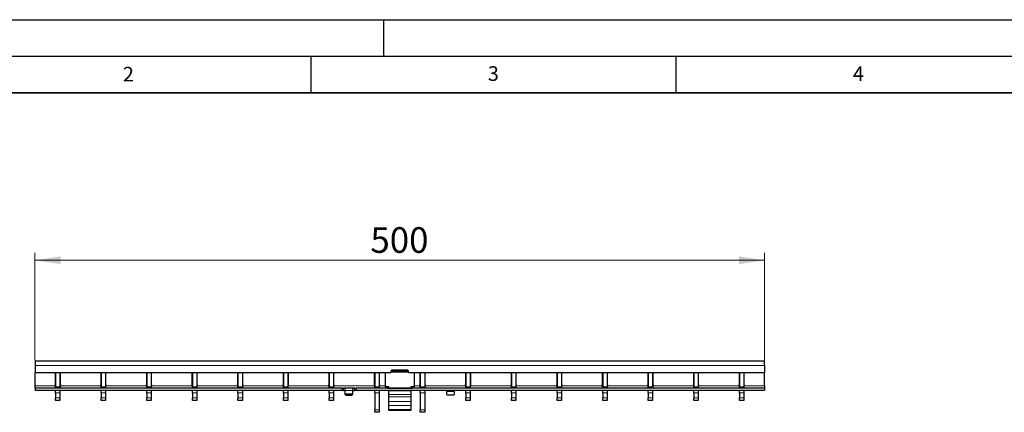
# Model space of a CAD drawing. Units: millimetres. Extents: x 0 to 420, y 0 to 297.
# Drawn here: x 75 to 210, y 243 to 297 of the extents above; entities that cross this region are included whole.
import ezdxf

# ---------------------------------------------------------------- set-up
doc = ezdxf.new("R2010")
doc.units = ezdxf.units.MM
doc.layers.add('LINIEN-DICK', color=7, linetype='Continuous', lineweight=35)
doc.layers.add('LINIEN-DÜNN', color=7, linetype='Continuous')
doc.layers.add('VORLAGE_TEXT', color=7, linetype='Continuous')
doc.styles.add('SLDTEXTSTYLE0', font='TXT', dxfattribs={"width": 0.605})
doc.dimstyles.new('SLDDIMSTYLE1', dxfattribs={"dimtxt": 3.5, "dimasz": 3.5, "dimexe": 0, "dimexo": 0.0625, "dimgap": 0.875, "dimtad": 1, "dimdec": 0, "dimlfac": 5, "dimrnd": 1e-09, "dimzin": 12, "dimdsep": 46, "dimtxsty": 'SLDTEXTSTYLE0', "dimsah": 1, "dimcen": 0.09, "dimadec": 0, "dimazin": 3, "dimtfac": 1, "dimtdec": 3, "dimtofl": 0, "dimtmove": 0, "dimatfit": 3, "dimfxl": 0, "dimfrac": 2, "dimtolj": 1, "dimtzin": 12, "dimarcsym": 0})

# ---------------------------------------------------------------- blocks, each defined once
blk = doc.blocks.new('_D_1')
at = {"color": 7, "linetype": 'Continuous', "lineweight": 18}
for p, q in [((77.24, 250.41), (77.24, 265.1)), ((177.14, 250.41), (177.14, 265.1)), ((77.24, 264.1), (177.14, 264.1))]:
    blk.add_line(p, q, dxfattribs=at)
for points in [[(77.24, 264.1), (80.74, 263.57), (80.74, 264.64)], [(177.14, 264.1), (173.64, 264.64), (173.64, 263.57)]]:
    blk.add_solid(points, dxfattribs=at)
at = {"color": 7, "linetype": 'Continuous', "lineweight": 18, "insert": (123.18, 268.62), "char_height": 3.5, "attachment_point": 1, "style": 'SLDTEXTSTYLE0'}
blk.add_mtext('500', dxfattribs=at)

msp = doc.modelspace()

# ---------------------------------------------------------------- linework, layer by layer
at = {"color": 7, "linetype": 'Continuous', "lineweight": 25}
for p, q in [((177.1441, 250.3107), (77.2441, 250.3107)), ((77.2441, 250.3107), (77.2441, 249.7107)), ((77.2441, 249.7107), (77.2441, 248.7107)), ((177.1441, 249.7107), (177.1441, 250.3107)), ((177.1441, 249.7107), (177.1441, 248.7107)), ((125.9941, 248.7107), (77.2441, 248.7107)), ((77.2441, 246.9107), (77.2441, 248.7107)), ((80.0541, 247.14), (80.0541, 248.7107)), ((80.0641, 248.7107), (80.0641, 246.8107)), ((80.6641, 248.7107), (80.6641, 246.8107)), ((80.6741, 248.7107), (80.6741, 247.14)), ((86.2981, 247.14), (86.2981, 248.7107)), ((86.3081, 248.7107), (86.3081, 246.8107)), ((86.9081, 248.7107), (86.9081, 246.8107)), ((86.9181, 248.7107), (86.9181, 247.14)), ((92.5421, 247.14), (92.5421, 248.7107)), ((92.5521, 248.7107), (92.5521, 246.8107)), ((93.1521, 248.7107), (93.1521, 246.8107)), ((93.1621, 248.7107), (93.1621, 247.14)), ((98.7861, 247.14), (98.7861, 248.7107)), ((98.7961, 248.7107), (98.7961, 246.8107)), ((99.3961, 248.7107), (99.3961, 246.8107)), ((99.4061, 248.7107), (99.4061, 247.14)), ((105.0301, 247.14), (105.0301, 248.7107)), ((105.0401, 248.7107), (105.0401, 246.8107)), ((105.6401, 248.7107), (105.6401, 246.8107)), ((105.6501, 248.7107), (105.6501, 247.14)), ((111.2741, 247.14), (111.2741, 248.7107)), ((111.2841, 248.7107), (111.2841, 246.8107)), ((111.8841, 248.7107), (111.8841, 246.8107)), ((111.8941, 248.7107), (111.8941, 247.14)), ((117.5181, 247.14), (117.5181, 248.7107)), ((117.5281, 248.7107), (117.5281, 246.8107)), ((118.1281, 248.7107), (118.1281, 246.8107)), ((118.1381, 248.7107), (118.1381, 247.14)), ((123.7621, 247.14), (123.7621, 248.7107)), ((123.7721, 248.7107), (123.7721, 246.8107)), ((124.3721, 248.7107), (124.3721, 246.8107)), ((124.3821, 248.7107), (124.3821, 247.14)), ((125.1941, 248.7107), (125.1941, 246.7895)), ((125.9941, 248.9507), (125.9941, 248.7107)), ((126.1941, 248.8403), (125.9941, 248.8403)), ((126.1941, 249.0364), (126.0426, 249.0364)), ((128.2941, 249.0507), (126.0941, 249.0507)), ((126.1941, 248.9771), (126.1941, 249.0364)), ((128.1941, 248.9771), (126.1941, 248.9771)), ((126.1941, 248.7811), (126.1941, 248.9771)), ((128.1941, 248.7811), (126.1941, 248.7811)), ((128.3456, 249.0364), (128.1941, 249.0364)), ((128.1941, 249.0364), (128.1941, 248.9771)), ((128.1941, 248.7811), (128.1941, 248.9771)), ((128.3941, 248.8403), (128.1941, 248.8403)), ((128.3941, 248.7107), (128.3941, 248.9507)), ((177.1441, 248.7107), (128.3941, 248.7107)), ((129.1941, 248.7107), (129.1941, 246.7895)), ((130.0061, 247.14), (130.0061, 248.7107)), ((130.0161, 248.7107), (130.0161, 246.8107)), ((130.6161, 248.7107), (130.6161, 246.8107)), ((130.6261, 248.7107), (130.6261, 247.14)), ((136.2501, 247.14), (136.2501, 248.7107)), ((136.2601, 248.7107), (136.2601, 246.8107)), ((136.8601, 248.7107), (136.8601, 246.8107)), ((136.8701, 248.7107), (136.8701, 247.14)), ((142.4941, 247.14), (142.4941, 248.7107)), ((142.5041, 248.7107), (142.5041, 246.8107)), ((143.1041, 248.7107), (143.1041, 246.8107)), ((143.1141, 248.7107), (143.1141, 247.14)), ((148.7381, 247.14), (148.7381, 248.7107)), ((148.7481, 248.7107), (148.7481, 246.8107)), ((149.3481, 248.7107), (149.3481, 246.8107)), ((149.3581, 248.7107), (149.3581, 247.14)), ((154.9821, 247.14), (154.9821, 248.7107)), ((154.9921, 248.7107), (154.9921, 246.8107)), ((155.5921, 248.7107), (155.5921, 246.8107)), ((155.6021, 248.7107), (155.6021, 247.14)), ((161.2261, 247.14), (161.2261, 248.7107)), ((161.2361, 248.7107), (161.2361, 246.8107)), ((161.8361, 248.7107), (161.8361, 246.8107)), ((161.8461, 248.7107), (161.8461, 247.14)), ((167.4701, 247.14), (167.4701, 248.7107)), ((167.4801, 248.7107), (167.4801, 246.8107)), ((168.0801, 248.7107), (168.0801, 246.8107)), ((168.0901, 248.7107), (168.0901, 247.14)), ((173.7141, 247.14), (173.7141, 248.7107)), ((173.7241, 248.7107), (173.7241, 246.8107)), ((174.3241, 248.7107), (174.3241, 246.8107)), ((174.3341, 248.7107), (174.3341, 247.14)), ((177.1441, 246.9107), (177.1441, 248.7107)), ((77.2441, 246.6107), (77.2441, 246.9107)), ((80.0141, 246.9107), (80.0141, 247.0707)), ((80.0141, 246.9107), (80.0141, 246.6107)), ((80.0641, 246.6107), (80.0641, 246.8107)), ((80.6641, 246.8107), (80.6641, 246.6107)), ((80.7141, 247.0707), (80.7141, 246.9107)), ((80.7141, 246.6107), (80.7141, 246.9107)), ((86.2581, 246.9107), (86.2581, 247.0707)), ((86.2581, 246.9107), (86.2581, 246.6107)), ((86.3081, 246.6107), (86.3081, 246.8107)), ((86.9081, 246.8107), (86.9081, 246.6107)), ((86.9581, 247.0707), (86.9581, 246.9107)), ((86.9581, 246.6107), (86.9581, 246.9107)), ((92.5021, 246.9107), (92.5021, 247.0707)), ((92.5021, 246.9107), (92.5021, 246.6107)), ((92.5521, 246.6107), (92.5521, 246.8107)), ((93.1521, 246.8107), (93.1521, 246.6107)), ((93.2021, 247.0707), (93.2021, 246.9107)), ((93.2021, 246.6107), (93.2021, 246.9107)), ((98.7461, 246.9107), (98.7461, 247.0707)), ((98.7461, 246.9107), (98.7461, 246.6107)), ((98.7961, 246.6107), (98.7961, 246.8107)), ((99.3961, 246.8107), (99.3961, 246.6107)), ((99.4461, 247.0707), (99.4461, 246.9107)), ((99.4461, 246.6107), (99.4461, 246.9107)), ((104.9901, 246.9107), (104.9901, 247.0707)), ((104.9901, 246.9107), (104.9901, 246.6107)), ((105.0401, 246.6107), (105.0401, 246.8107)), ((105.6401, 246.8107), (105.6401, 246.6107)), ((105.6901, 247.0707), (105.6901, 246.9107)), ((105.6901, 246.6107), (105.6901, 246.9107)), ((111.2341, 246.9107), (111.2341, 247.0707)), ((111.2341, 246.9107), (111.2341, 246.6107)), ((111.2841, 246.6107), (111.2841, 246.8107)), ((111.8841, 246.8107), (111.8841, 246.6107)), ((111.9341, 247.0707), (111.9341, 246.9107)), ((111.9341, 246.6107), (111.9341, 246.9107)), ((117.4781, 246.9107), (117.4781, 247.0707)), ((117.4781, 246.9107), (117.4781, 246.6107)), ((117.5281, 246.6107), (117.5281, 246.8107)), ((118.1281, 246.8107), (118.1281, 246.6107)), ((118.1781, 247.0707), (118.1781, 246.9107)), ((118.1781, 246.6107), (118.1781, 246.9107)), ((123.7221, 246.9107), (123.7221, 247.0707)), ((123.7221, 246.9107), (123.7221, 246.6107)), ((123.7721, 246.6107), (123.7721, 246.8107)), ((124.3721, 246.8107), (124.3721, 246.6107)), ((124.4221, 247.0707), (124.4221, 246.9107)), ((124.4221, 246.6107), (124.4221, 246.9107)), ((125.6941, 246.7895), (125.1941, 246.7895)), ((125.4941, 246.7895), (125.4941, 246.6418)), ((125.6941, 246.6191), (125.6941, 246.7895)), ((129.1941, 246.7895), (128.6941, 246.7895)), ((128.6941, 246.7895), (128.6941, 246.6191)), ((128.8941, 246.6418), (128.8941, 246.7895)), ((129.9661, 246.9107), (129.9661, 247.0707)), ((129.9661, 246.9107), (129.9661, 246.6107)), ((130.0161, 246.6107), (130.0161, 246.8107)), ((130.6161, 246.8107), (130.6161, 246.6107)), ((130.6661, 247.0707), (130.6661, 246.9107)), ((130.6661, 246.6107), (130.6661, 246.9107)), ((136.2101, 246.9107), (136.2101, 247.0707)), ((136.2101, 246.9107), (136.2101, 246.6107)), ((136.2601, 246.6107), (136.2601, 246.8107)), ((136.8601, 246.8107), (136.8601, 246.6107)), ((136.9101, 247.0707), (136.9101, 246.9107)), ((136.9101, 246.6107), (136.9101, 246.9107)), ((142.4541, 246.9107), (142.4541, 247.0707)), ((142.4541, 246.9107), (142.4541, 246.6107)), ((142.5041, 246.6107), (142.5041, 246.8107)), ((143.1041, 246.8107), (143.1041, 246.6107)), ((143.1541, 247.0707), (143.1541, 246.9107)), ((143.1541, 246.6107), (143.1541, 246.9107)), ((148.6981, 246.9107), (148.6981, 247.0707)), ((148.6981, 246.9107), (148.6981, 246.6107)), ((148.7481, 246.6107), (148.7481, 246.8107)), ((149.3481, 246.8107), (149.3481, 246.6107)), ((149.3981, 247.0707), (149.3981, 246.9107)), ((149.3981, 246.6107), (149.3981, 246.9107)), ((154.9421, 246.9107), (154.9421, 247.0707)), ((154.9421, 246.9107), (154.9421, 246.6107)), ((154.9921, 246.6107), (154.9921, 246.8107)), ((155.5921, 246.8107), (155.5921, 246.6107)), ((155.6421, 247.0707), (155.6421, 246.9107)), ((155.6421, 246.6107), (155.6421, 246.9107)), ((161.1861, 246.9107), (161.1861, 247.0707)), ((161.1861, 246.9107), (161.1861, 246.6107)), ((161.2361, 246.6107), (161.2361, 246.8107)), ((161.8361, 246.8107), (161.8361, 246.6107)), ((161.8861, 247.0707), (161.8861, 246.9107)), ((161.8861, 246.6107), (161.8861, 246.9107)), ((167.4301, 246.9107), (167.4301, 247.0707)), ((167.4301, 246.9107), (167.4301, 246.6107)), ((167.4801, 246.6107), (167.4801, 246.8107)), ((168.0801, 246.8107), (168.0801, 246.6107)), ((168.1301, 247.0707), (168.1301, 246.9107)), ((168.1301, 246.6107), (168.1301, 246.9107)), ((173.6741, 246.9107), (173.6741, 247.0707)), ((173.6741, 246.9107), (173.6741, 246.6107)), ((173.7241, 246.6107), (173.7241, 246.8107)), ((174.3241, 246.8107), (174.3241, 246.6107)), ((174.3741, 247.0707), (174.3741, 246.9107)), ((174.3741, 246.6107), (174.3741, 246.9107)), ((177.1441, 246.9107), (177.1441, 246.6107)), ((77.2441, 246.6107), (77.2441, 246.3107)), ((119.2441, 246.6107), (77.2441, 246.6107)), ((119.2441, 246.3107), (77.2441, 246.3107)), ((80.0641, 245.9569), (80.0641, 246.3107)), ((80.0641, 245.9569), (80.0641, 245.2644)), ((80.6641, 246.3107), (80.6641, 245.9569)), ((80.6641, 245.9569), (80.6641, 245.2644)), ((86.3081, 245.9569), (86.3081, 246.3107)), ((86.3081, 245.9569), (86.3081, 245.2644)), ((86.9081, 246.3107), (86.9081, 245.9569)), ((86.9081, 245.9569), (86.9081, 245.2644)), ((92.5521, 245.9569), (92.5521, 246.3107)), ((92.5521, 245.9569), (92.5521, 245.2644)), ((93.1521, 246.3107), (93.1521, 245.9569)), ((93.1521, 245.9569), (93.1521, 245.2644)), ((98.7961, 245.9569), (98.7961, 246.3107)), ((98.7961, 245.9569), (98.7961, 245.2644)), ((99.3961, 246.3107), (99.3961, 245.9569)), ((99.3961, 245.9569), (99.3961, 245.2644)), ((105.0401, 245.9569), (105.0401, 246.3107)), ((105.0401, 245.9569), (105.0401, 245.2644)), ((105.6401, 246.3107), (105.6401, 245.9569)), ((105.6401, 245.9569), (105.6401, 245.2644)), ((111.2841, 245.9569), (111.2841, 246.3107)), ((111.2841, 245.9569), (111.2841, 245.2644)), ((111.8841, 246.3107), (111.8841, 245.9569)), ((111.8841, 245.9569), (111.8841, 245.2644)), ((117.5281, 245.9569), (117.5281, 246.3107)), ((117.5281, 245.9569), (117.5281, 245.2644)), ((118.1281, 246.3107), (118.1281, 245.9569)), ((118.1281, 245.9569), (118.1281, 245.2644)), ((119.2441, 246.6107), (119.4441, 246.6107)), ((119.4441, 246.3107), (119.2441, 246.3107)), ((119.4441, 246.6107), (119.4441, 246.3107)), ((119.4441, 246.6107), (119.4841, 246.6107)), ((119.4841, 246.3107), (119.4441, 246.3107)), ((119.7041, 246.6107), (119.4841, 246.6107)), ((119.4841, 246.3107), (119.7041, 246.3107)), ((120.7841, 246.6107), (119.7041, 246.6107)), ((119.7441, 246.3107), (119.7441, 246.6093)), ((119.7441, 245.8943), (119.7441, 246.3107)), ((119.7441, 245.7443), (119.7441, 245.8943)), ((120.6441, 245.8077), (119.8441, 245.8077)), ((119.8441, 245.6577), (120.6441, 245.6577)), ((120.7441, 246.6093), (120.7441, 246.3107)), ((120.7441, 246.3107), (120.7441, 245.8943)), ((120.7441, 245.8943), (120.7441, 245.7443)), ((121.0041, 246.6107), (120.7841, 246.6107)), ((120.7841, 246.3107), (121.0041, 246.3107)), ((121.0041, 246.6107), (121.0441, 246.6107)), ((121.0441, 246.3107), (121.0041, 246.3107)), ((121.0441, 246.3107), (121.0441, 246.6107)), ((121.0441, 246.6107), (121.2441, 246.6107)), ((121.2441, 246.3107), (121.0441, 246.3107)), ((177.1441, 246.6107), (121.2441, 246.6107)), ((177.1441, 246.3107), (121.2441, 246.3107)), ((123.7721, 245.9569), (123.7721, 246.3107)), ((123.7721, 245.9569), (123.7721, 243.6644)), ((124.3721, 246.3107), (124.3721, 245.9569)), ((124.3721, 245.9569), (124.3721, 243.6644)), ((125.5941, 246.6191), (128.7941, 246.6191)), ((125.6941, 246.2527), (125.6941, 246.3107)), ((125.6941, 245.7488), (125.6941, 246.2527)), ((125.6941, 245.4211), (125.6941, 245.7488)), ((128.6941, 246.3107), (128.6941, 246.2527)), ((128.6941, 246.2527), (128.6941, 245.7488)), ((128.6941, 245.7488), (128.6941, 245.4211)), ((130.0161, 245.9569), (130.0161, 246.3107)), ((130.0161, 245.9569), (130.0161, 243.6644)), ((130.6161, 246.3107), (130.6161, 245.9569)), ((130.6161, 245.9569), (130.6161, 243.6644)), ((133.6441, 246.308), (133.6441, 246.1607)), ((133.6441, 245.7443), (133.6441, 246.1607)), ((134.5441, 245.6577), (133.7441, 245.6577)), ((134.6441, 246.1607), (134.6441, 246.308)), ((134.6441, 246.1607), (134.6441, 245.7443)), ((136.2601, 245.9569), (136.2601, 246.3107)), ((136.2601, 245.9569), (136.2601, 245.2644)), ((136.8601, 246.3107), (136.8601, 245.9569)), ((136.8601, 245.9569), (136.8601, 245.2644)), ((142.5041, 245.9569), (142.5041, 246.3107)), ((142.5041, 245.9569), (142.5041, 245.2644)), ((143.1041, 246.3107), (143.1041, 245.9569)), ((143.1041, 245.9569), (143.1041, 245.2644)), ((148.7481, 245.9569), (148.7481, 246.3107)), ((148.7481, 245.9569), (148.7481, 245.2644)), ((149.3481, 246.3107), (149.3481, 245.9569)), ((149.3481, 245.9569), (149.3481, 245.2644)), ((154.9921, 245.9569), (154.9921, 246.3107)), ((154.9921, 245.9569), (154.9921, 245.2644)), ((155.5921, 246.3107), (155.5921, 245.9569)), ((155.5921, 245.9569), (155.5921, 245.2644)), ((161.2361, 245.9569), (161.2361, 246.3107)), ((161.2361, 245.9569), (161.2361, 245.2644)), ((161.8361, 246.3107), (161.8361, 245.9569)), ((161.8361, 245.9569), (161.8361, 245.2644)), ((167.4801, 245.9569), (167.4801, 246.3107)), ((167.4801, 245.9569), (167.4801, 245.2644)), ((168.0801, 246.3107), (168.0801, 245.9569)), ((168.0801, 245.9569), (168.0801, 245.2644)), ((173.7241, 245.9569), (173.7241, 246.3107)), ((173.7241, 245.9569), (173.7241, 245.2644)), ((174.3241, 246.3107), (174.3241, 245.9569)), ((174.3241, 245.9569), (174.3241, 245.2644)), ((177.1441, 246.6107), (177.1441, 246.3107)), ((80.0641, 244.9107), (80.0641, 245.2644)), ((80.6641, 244.9107), (80.0641, 244.9107)), ((80.6641, 245.2644), (80.6641, 244.9107)), ((86.3081, 244.9107), (86.3081, 245.2644)), ((86.9081, 244.9107), (86.3081, 244.9107)), ((86.9081, 245.2644), (86.9081, 244.9107)), ((92.5521, 244.9107), (92.5521, 245.2644)), ((93.1521, 244.9107), (92.5521, 244.9107)), ((93.1521, 245.2644), (93.1521, 244.9107)), ((98.7961, 244.9107), (98.7961, 245.2644)), ((99.3961, 244.9107), (98.7961, 244.9107)), ((99.3961, 245.2644), (99.3961, 244.9107)), ((105.0401, 244.9107), (105.0401, 245.2644)), ((105.6401, 244.9107), (105.0401, 244.9107)), ((105.6401, 245.2644), (105.6401, 244.9107)), ((111.2841, 244.9107), (111.2841, 245.2644)), ((111.8841, 244.9107), (111.2841, 244.9107)), ((111.8841, 245.2644), (111.8841, 244.9107)), ((117.5281, 244.9107), (117.5281, 245.2644)), ((118.1281, 244.9107), (117.5281, 244.9107)), ((118.1281, 245.2644), (118.1281, 244.9107)), ((125.6941, 244.8037), (125.6941, 245.4211)), ((125.6941, 244.2184), (125.6941, 244.8037)), ((125.6941, 243.705), (125.6941, 244.2184)), ((128.6941, 245.4211), (128.6941, 244.8037)), ((128.6941, 244.8037), (128.6941, 244.2184)), ((128.6941, 244.2184), (128.6941, 243.705)), ((136.2601, 244.9107), (136.2601, 245.2644)), ((136.8601, 244.9107), (136.2601, 244.9107)), ((136.8601, 245.2644), (136.8601, 244.9107)), ((142.5041, 244.9107), (142.5041, 245.2644)), ((143.1041, 244.9107), (142.5041, 244.9107)), ((143.1041, 245.2644), (143.1041, 244.9107)), ((148.7481, 244.9107), (148.7481, 245.2644)), ((149.3481, 244.9107), (148.7481, 244.9107)), ((149.3481, 245.2644), (149.3481, 244.9107)), ((154.9921, 244.9107), (154.9921, 245.2644)), ((155.5921, 244.9107), (154.9921, 244.9107)), ((155.5921, 245.2644), (155.5921, 244.9107)), ((161.2361, 244.9107), (161.2361, 245.2644)), ((161.8361, 244.9107), (161.2361, 244.9107)), ((161.8361, 245.2644), (161.8361, 244.9107)), ((167.4801, 244.9107), (167.4801, 245.2644)), ((168.0801, 244.9107), (167.4801, 244.9107)), ((168.0801, 245.2644), (168.0801, 244.9107)), ((173.7241, 244.9107), (173.7241, 245.2644)), ((174.3241, 244.9107), (173.7241, 244.9107)), ((174.3241, 245.2644), (174.3241, 244.9107)), ((123.7721, 243.3107), (123.7721, 243.6644)), ((124.3721, 243.3107), (123.7721, 243.3107)), ((124.3721, 243.6644), (124.3721, 243.3107)), ((125.6941, 243.5642), (125.6941, 243.705)), ((128.6941, 243.5642), (125.6941, 243.5642)), ((128.6941, 243.705), (128.6941, 243.5642)), ((130.0161, 243.3107), (130.0161, 243.6644)), ((130.6161, 243.3107), (130.0161, 243.3107)), ((130.6161, 243.6644), (130.6161, 243.3107))]:
    msp.add_line(p, q, dxfattribs=at)
at = {"color": 8, "linetype": 'Continuous', "lineweight": 18}
for p, q in [((177.1441, 249.7107), (77.2441, 249.7107)), ((80.0141, 246.9107), (77.2441, 246.9107)), ((80.0641, 246.8107), (80.6641, 246.8107)), ((86.2581, 246.9107), (80.7141, 246.9107)), ((86.3081, 246.8107), (86.9081, 246.8107)), ((92.5021, 246.9107), (86.9581, 246.9107)), ((92.5521, 246.8107), (93.1521, 246.8107)), ((98.7461, 246.9107), (93.2021, 246.9107)), ((98.7961, 246.8107), (99.3961, 246.8107)), ((104.9901, 246.9107), (99.4461, 246.9107)), ((105.0401, 246.8107), (105.6401, 246.8107)), ((111.2341, 246.9107), (105.6901, 246.9107)), ((111.2841, 246.8107), (111.8841, 246.8107)), ((117.4781, 246.9107), (111.9341, 246.9107)), ((117.5281, 246.8107), (118.1281, 246.8107)), ((123.7221, 246.9107), (118.1781, 246.9107)), ((123.7721, 246.8107), (124.3721, 246.8107)), ((125.1941, 246.9107), (124.4221, 246.9107)), ((129.9661, 246.9107), (129.1941, 246.9107)), ((130.0161, 246.8107), (130.6161, 246.8107)), ((136.2101, 246.9107), (130.6661, 246.9107)), ((136.2601, 246.8107), (136.8601, 246.8107)), ((142.4541, 246.9107), (136.9101, 246.9107)), ((142.5041, 246.8107), (143.1041, 246.8107)), ((148.6981, 246.9107), (143.1541, 246.9107)), ((148.7481, 246.8107), (149.3481, 246.8107)), ((154.9421, 246.9107), (149.3981, 246.9107)), ((154.9921, 246.8107), (155.5921, 246.8107)), ((161.1861, 246.9107), (155.6421, 246.9107)), ((161.2361, 246.8107), (161.8361, 246.8107)), ((167.4301, 246.9107), (161.8861, 246.9107)), ((167.4801, 246.8107), (168.0801, 246.8107)), ((173.6741, 246.9107), (168.1301, 246.9107)), ((173.7241, 246.8107), (174.3241, 246.8107)), ((177.1441, 246.9107), (174.3741, 246.9107)), ((80.6641, 245.9569), (80.0641, 245.9569)), ((86.9081, 245.9569), (86.3081, 245.9569)), ((93.1521, 245.9569), (92.5521, 245.9569)), ((99.3961, 245.9569), (98.7961, 245.9569)), ((105.6401, 245.9569), (105.0401, 245.9569)), ((111.8841, 245.9569), (111.2841, 245.9569)), ((118.1281, 245.9569), (117.5281, 245.9569)), ((119.2441, 246.3107), (119.2441, 246.6107)), ((119.4841, 246.6107), (119.4841, 246.3107)), ((119.7041, 246.3107), (119.7041, 246.6107)), ((120.7441, 246.3107), (119.7441, 246.3107)), ((119.8441, 245.8077), (119.8441, 245.6577)), ((120.6441, 245.6577), (120.6441, 245.8077)), ((120.7841, 246.6107), (120.7841, 246.3107)), ((121.0041, 246.3107), (121.0041, 246.6107)), ((121.2441, 246.6107), (121.2441, 246.3107)), ((124.3721, 245.9569), (123.7721, 245.9569)), ((128.6941, 246.2527), (125.6941, 246.2527)), ((128.6941, 245.7488), (125.6941, 245.7488)), ((130.6161, 245.9569), (130.0161, 245.9569)), ((133.6441, 246.1607), (134.6441, 246.1607)), ((136.8601, 245.9569), (136.2601, 245.9569)), ((143.1041, 245.9569), (142.5041, 245.9569)), ((149.3481, 245.9569), (148.7481, 245.9569)), ((155.5921, 245.9569), (154.9921, 245.9569)), ((161.8361, 245.9569), (161.2361, 245.9569)), ((168.0801, 245.9569), (167.4801, 245.9569)), ((174.3241, 245.9569), (173.7241, 245.9569)), ((80.0641, 245.2644), (80.6641, 245.2644)), ((86.3081, 245.2644), (86.9081, 245.2644)), ((92.5521, 245.2644), (93.1521, 245.2644)), ((98.7961, 245.2644), (99.3961, 245.2644)), ((105.0401, 245.2644), (105.6401, 245.2644)), ((111.2841, 245.2644), (111.8841, 245.2644)), ((117.5281, 245.2644), (118.1281, 245.2644)), ((128.6941, 245.4211), (125.6941, 245.4211)), ((128.6941, 244.8037), (125.6941, 244.8037)), ((128.6941, 244.2184), (125.6941, 244.2184)), ((136.2601, 245.2644), (136.8601, 245.2644)), ((142.5041, 245.2644), (143.1041, 245.2644)), ((148.7481, 245.2644), (149.3481, 245.2644)), ((154.9921, 245.2644), (155.5921, 245.2644)), ((161.2361, 245.2644), (161.8361, 245.2644)), ((167.4801, 245.2644), (168.0801, 245.2644)), ((173.7241, 245.2644), (174.3241, 245.2644)), ((123.7721, 243.6644), (124.3721, 243.6644)), ((128.6941, 243.705), (125.6941, 243.705)), ((130.0161, 243.6644), (130.6161, 243.6644))]:
    msp.add_line(p, q, dxfattribs=at)
at = {"color": 7, "linetype": 'Continuous', "lineweight": 25}
for centre, radius, start, end in [((126.0941, 248.9507), 0.1, 90, 180), ((128.2941, 248.9507), 0.1, 0, 90), ((80.0541, 247.0707), 0.04, 120, 180), ((80.0141, 247.14), 0.04, 300, 0), ((80.7141, 247.14), 0.04, 180, 240), ((80.6741, 247.0707), 0.04, 0, 60), ((86.2981, 247.0707), 0.04, 120, 180), ((86.2581, 247.14), 0.04, 300, 0), ((86.9581, 247.14), 0.04, 180, 240), ((86.9181, 247.0707), 0.04, 0, 60), ((92.5421, 247.0707), 0.04, 120, 180), ((92.5021, 247.14), 0.04, 300, 0), ((93.2021, 247.14), 0.04, 180, 240), ((93.1621, 247.0707), 0.04, 0, 60), ((98.7861, 247.0707), 0.04, 120, 180), ((98.7461, 247.14), 0.04, 300, 0), ((99.4461, 247.14), 0.04, 180, 240), ((99.4061, 247.0707), 0.04, 0, 60), ((105.0301, 247.0707), 0.04, 120, 180), ((104.9901, 247.14), 0.04, 300, 0), ((105.6901, 247.14), 0.04, 180, 240), ((105.6501, 247.0707), 0.04, 0, 60), ((111.2741, 247.0707), 0.04, 120, 180), ((111.2341, 247.14), 0.04, 300, 0), ((111.9341, 247.14), 0.04, 180, 240), ((111.8941, 247.0707), 0.04, 0, 60), ((117.5181, 247.0707), 0.04, 120, 180), ((117.4781, 247.14), 0.04, 300, 0), ((118.1781, 247.14), 0.04, 180, 240), ((118.1381, 247.0707), 0.04, 0, 60), ((123.7621, 247.0707), 0.04, 120, 180), ((123.7221, 247.14), 0.04, 300, 0), ((124.4221, 247.14), 0.04, 180, 240), ((124.3821, 247.0707), 0.04, 0, 60), ((130.0061, 247.0707), 0.04, 120, 180), ((129.9661, 247.14), 0.04, 300, 0), ((130.6661, 247.14), 0.04, 180, 240), ((130.6261, 247.0707), 0.04, 0, 60), ((136.2501, 247.0707), 0.04, 120, 180), ((136.2101, 247.14), 0.04, 300, 0), ((136.9101, 247.14), 0.04, 180, 240), ((136.8701, 247.0707), 0.04, 0, 60), ((142.4941, 247.0707), 0.04, 120, 180), ((142.4541, 247.14), 0.04, 300, 0), ((143.1541, 247.14), 0.04, 180, 240), ((143.1141, 247.0707), 0.04, 0, 60), ((148.7381, 247.0707), 0.04, 120, 180), ((148.6981, 247.14), 0.04, 300, 0), ((149.3981, 247.14), 0.04, 180, 240), ((149.3581, 247.0707), 0.04, 0, 60), ((154.9821, 247.0707), 0.04, 120, 180), ((154.9421, 247.14), 0.04, 300, 0), ((155.6421, 247.14), 0.04, 180, 240), ((155.6021, 247.0707), 0.04, 0, 60), ((161.2261, 247.0707), 0.04, 120, 180), ((161.1861, 247.14), 0.04, 300, 0), ((161.8861, 247.14), 0.04, 180, 240), ((161.8461, 247.0707), 0.04, 0, 60), ((167.4701, 247.0707), 0.04, 120, 180), ((167.4301, 247.14), 0.04, 300, 0), ((168.1301, 247.14), 0.04, 180, 240), ((168.0901, 247.0707), 0.04, 0, 60), ((173.7141, 247.0707), 0.04, 120, 180), ((173.6741, 247.14), 0.04, 300, 0), ((174.3741, 247.14), 0.04, 180, 240), ((174.3341, 247.0707), 0.04, 0, 60), ((119.8379, 245.9015), 0.094, 184.40195, 273.811261), ((119.8379, 245.7515), 0.094, 184.40195, 273.811261), ((120.6504, 245.9015), 0.094, 266.188739, 355.59805), ((120.6504, 245.7515), 0.094, 266.188739, 355.59805), ((133.7379, 245.7515), 0.094, 184.40195, 273.811261), ((134.5504, 245.7515), 0.094, 266.188739, 355.59805)]:
    msp.add_arc(centre, radius, start, end, dxfattribs=at)
for points, knots in [([(119.7041, 246.6107), (119.7086, 246.6107), (119.7176, 246.6107), (119.7296, 246.6106), (119.7386, 246.6104), (119.7434, 246.61), (119.7439, 246.6095), (119.7441, 246.6093)], [0, 0, 0, 0, 0.21459012, 0.42918129, 0.6437297, 0.85811193, 1, 1, 1, 1]), ([(119.7441, 246.308), (119.7437, 246.3085), (119.7428, 246.3096), (119.736, 246.3104), (119.7259, 246.3107), (119.7147, 246.3107), (119.7072, 246.3107), (119.7041, 246.3107)], [0, 0, 0, 0, 0.21415654, 0.42836761, 0.64159144, 0.85524572, 1, 1, 1, 1]), ([(120.7441, 246.6093), (120.7446, 246.6096), (120.7454, 246.6101), (120.7523, 246.6105), (120.7625, 246.6107), (120.7737, 246.6107), (120.7812, 246.6107), (120.7841, 246.6107)], [0, 0, 0, 0, 0.21455975, 0.42913321, 0.64345823, 0.85789372, 1, 1, 1, 1]), ([(120.7841, 246.3107), (120.7796, 246.3107), (120.7706, 246.3107), (120.7587, 246.3106), (120.7496, 246.3102), (120.7448, 246.3093), (120.7443, 246.3084), (120.7441, 246.308)], [0, 0, 0, 0, 0.214277087, 0.428558347, 0.642669042, 0.856118993, 1, 1, 1, 1]), ([(125.4941, 246.6418), (125.4974, 246.6378), (125.5019, 246.6323), (125.5114, 246.6273), (125.5236, 246.6235), (125.5527, 246.6209), (125.5782, 246.6198), (125.5941, 246.6191)], [0, 0, 0, 0, 0.2296277, 0.32072628, 0.39913196, 0.62414753, 1, 1, 1, 1]), ([(128.7941, 246.6191), (128.8103, 246.6201), (128.8362, 246.6216), (128.8656, 246.6242), (128.8789, 246.6277), (128.8884, 246.6325), (128.8917, 246.638), (128.8941, 246.6418)], [0, 0, 0, 0, 0.38616836, 0.61514971, 0.69513034, 0.78334284, 1, 1, 1, 1]), ([(133.6041, 246.3107), (133.6086, 246.3107), (133.6176, 246.3107), (133.6296, 246.3106), (133.6386, 246.3102), (133.6434, 246.3093), (133.6439, 246.3084), (133.6441, 246.308)], [0, 0, 0, 0, 0.214277087, 0.428558347, 0.642669042, 0.856118993, 1, 1, 1, 1]), ([(134.6441, 246.308), (134.6446, 246.3085), (134.6454, 246.3096), (134.6523, 246.3104), (134.6623, 246.3107), (134.6736, 246.3107), (134.6811, 246.3107), (134.6841, 246.3107)], [0, 0, 0, 0, 0.21415654, 0.42836761, 0.64159144, 0.85524572, 1, 1, 1, 1])]:
    msp.add_open_spline(points, degree=3, knots=knots, dxfattribs=at)
at = {"layer": 'LINIEN-DICK'}
msp.add_line((410, 287), (20, 287), dxfattribs=at)
at = {"layer": 'LINIEN-DÜNN'}
for p, q in [((0, 297), (420, 297)), ((125, 292), (125, 297)), ((15, 292), (415, 292)), ((115, 292), (115, 287)), ((165, 292), (165, 287))]:
    msp.add_line(p, q, dxfattribs=at)

# ---------------------------------------------------------------- texts
at = {"layer": 'VORLAGE_TEXT', "char_height": 2, "attachment_point": 2, "style": 'SLDTEXTSTYLE0'}
for s, insert in [('2', (90.0332, 290.5567)), ('3', (140.0166, 290.6379)), ('4', (190.03, 290.6343))]:
    msp.add_mtext(s, dxfattribs=dict(at, insert=insert))

# ---------------------------------------------------------------- dimensions: what is measured, and where the dimension line sits
at = {"color": 7, "linetype": 'Continuous', "lineweight": 18}
dim = msp.add_linear_dim(base=(177.144128234, 264.1045098632), p1=(77.244128234, 250.3106749156), p2=(177.144128234, 250.3106749156), angle=0, dimstyle='SLDDIMSTYLE1', dxfattribs=at)
dim.commit()
dim.dimension.update_dxf_attribs({"geometry": '_D_1', "text_midpoint": (127.194128234, 264.1045098632), "dimtype": 160})

doc.saveas('drawing.dxf')
